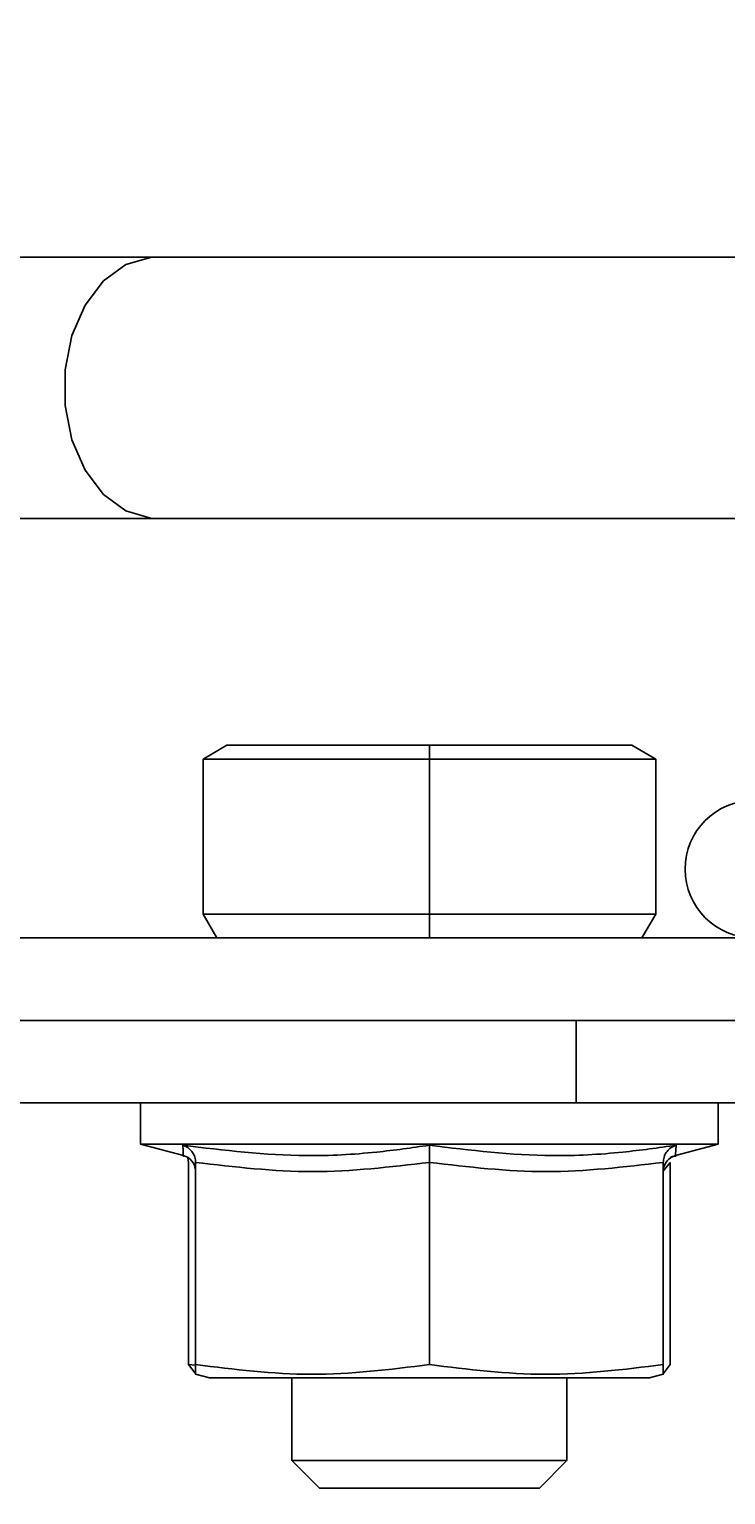
# Model space of a CAD drawing. Units: millimetres. Extents: x 442 to 4642, y 434 to 3404.
# Drawn here: x 2291 to 2316, y 1484 to 1537 of the extents above; entities that cross this region are included whole.
import ezdxf
from ezdxf import colors
from ezdxf.entities.mleader import LeaderData, LeaderLine
from ezdxf.math import Vec2, Vec3

# ---------------------------------------------------------------- set-up
doc = ezdxf.new("R2010")
doc.units = ezdxf.units.MM
for name, color, linetype, lineweight in [('CWL PODKLAD', 8, 'Continuous', 9), ('CWL_SREDNIA', 30, 'Continuous', 30), ('NAPISY', 7, 'Continuous', 15)]:
    doc.layers.add(name, color=color, linetype=linetype, lineweight=lineweight)
doc.styles.get("Standard").update_dxf_attribs({"font": 'arial.ttf'})

msp = doc.modelspace()

# ---------------------------------------------------------------- linework, layer by layer
at = {"layer": 'CWL PODKLAD', "linetype": 'Continuous', "lineweight": 25}
for p, q in [((2295.709, 1528.662), (2251.775, 1528.662)), ((2342.2, 1528.662), (2295.709, 1528.662)), ((2251.775, 1519.162), (2295.709, 1519.162)), ((2295.709, 1519.162), (2342.2, 1519.162)), ((2232.794, 1503.912), (2387.65, 1503.912)), ((2242.19, 1500.912), (2387.65, 1500.912)), ((2310.956, 1497.912), (2310.956, 1500.912)), ((2232.503, 1497.912), (2310.956, 1497.912)), ((2310.956, 1497.912), (2317.956, 1497.912))]:
    msp.add_line(p, q, dxfattribs=at)
at = {"layer": 'CWL PODKLAD', "linetype": 'Continuous', "lineweight": 25, "flags": 128}
msp.add_lwpolyline([(2295.709, 1528.662), (2295.48, 1528.651), (2294.584, 1528.388), (2293.772, 1527.793), (2293.104, 1526.91), (2292.628, 1525.805), (2292.382, 1524.559), (2292.382, 1523.266), (2292.628, 1522.02), (2293.104, 1520.915), (2293.772, 1520.032), (2294.584, 1519.437), (2295.48, 1519.173), (2295.709, 1519.162)], dxfattribs=at)
at = {"layer": 'CWL PODKLAD', "linetype": 'Continuous', "lineweight": 25}
msp.add_arc((2317.423, 1506.412), 2.5, 90, 270, dxfattribs=at)
at = {"layer": 'CWL_SREDNIA', "linetype": 'Continuous', "lineweight": 25}
for p, q in [((2298.265, 1510.912), (2297.399, 1510.412)), ((2298.265, 1510.912), (2305.626, 1510.912)), ((2305.626, 1510.912), (2305.626, 1510.412)), ((2305.626, 1510.912), (2312.987, 1510.912)), ((2313.853, 1510.412), (2312.987, 1510.912)), ((2305.626, 1510.412), (2297.399, 1510.412)), ((2297.399, 1510.412), (2297.399, 1504.778)), ((2305.626, 1510.412), (2305.626, 1504.778)), ((2313.853, 1510.412), (2305.626, 1510.412)), ((2313.853, 1510.412), (2313.853, 1504.778)), ((2297.399, 1504.778), (2305.626, 1504.778)), ((2297.399, 1504.778), (2297.899, 1503.912)), ((2305.626, 1504.778), (2313.853, 1504.778)), ((2305.626, 1503.912), (2305.626, 1504.778)), ((2313.353, 1503.912), (2313.853, 1504.778)), ((2295.126, 1497.912), (2295.126, 1496.412)), ((2316.126, 1496.412), (2316.126, 1497.912)), ((2295.126, 1496.412), (2296.681, 1495.996)), ((2295.126, 1496.412), (2316.126, 1496.412)), ((2296.868, 1495.748), (2296.842, 1495.915)), ((2314.571, 1495.996), (2316.126, 1496.412)), ((2314.591, 1496.373), (2314.572, 1496.019)), ((2296.868, 1488.399), (2296.868, 1495.748)), ((2297.126, 1488.399), (2297.126, 1495.748)), ((2305.626, 1488.399), (2305.626, 1495.748)), ((2314.126, 1488.399), (2314.126, 1495.748)), ((2314.383, 1495.748), (2314.126, 1495.432)), ((2314.383, 1488.399), (2314.383, 1495.748)), ((2297.113, 1488.083), (2296.868, 1488.399)), ((2296.868, 1488.399), (2297.126, 1488.374)), ((2297.105, 1488.052), (2297.126, 1488.046)), ((2297.126, 1488.046), (2297.626, 1487.912)), ((2313.626, 1487.912), (2314.126, 1488.046)), ((2314.126, 1488.066), (2314.383, 1488.399)), ((2314.126, 1488.046), (2314.147, 1488.052)), ((2313.626, 1487.912), (2297.626, 1487.912)), ((2300.626, 1487.912), (2300.626, 1484.912)), ((2310.626, 1484.912), (2310.626, 1487.912)), ((2300.626, 1484.912), (2301.626, 1483.912)), ((2300.626, 1484.912), (2310.626, 1484.912)), ((2309.626, 1483.912), (2310.626, 1484.912)), ((2309.626, 1483.912), (2301.626, 1483.912))]:
    msp.add_line(p, q, dxfattribs=at)
for centre, start, end in [((2296.526, 1495.418), 3.6212, 75.3372), ((2314.726, 1495.418), 104.2638, 176.352)]:
    msp.add_arc(centre, 0.6, start, end, dxfattribs=at)
for points, knots in [([(2296.66, 1496.373), (2298.158, 1496.19), (2300.51, 1495.904), (2303.505, 1496.072), (2304.988, 1496.282), (2305.626, 1496.373)], [0, 0, 0, 0, 0.499861, 0.784767, 1, 1, 1, 1]), ([(2297.126, 1495.748), (2297.12, 1495.813), (2297.108, 1495.942), (2297.018, 1496.117), (2296.882, 1496.267), (2296.753, 1496.341), (2296.674, 1496.368), (2296.662, 1496.372), (2296.66, 1496.373)], [0, 0, 0, 0, 0.219099, 0.437418, 0.676306, 0.949957, 0.994112, 1, 1, 1, 1]), ([(2296.681, 1495.996), (2296.681, 1495.996), (2296.685, 1495.924), (2296.675, 1496.093), (2296.665, 1496.289), (2296.66, 1496.373)], [0, 0, 0, 0, 0.001679, 0.570212, 1, 1, 1, 1]), ([(2305.626, 1496.373), (2307.113, 1496.19), (2309.449, 1495.904), (2312.455, 1496.072), (2313.949, 1496.282), (2314.591, 1496.373)], [0, 0, 0, 0, 0.499861, 0.784767, 1, 1, 1, 1]), ([(2305.626, 1495.748), (2305.626, 1495.813), (2305.626, 1495.942), (2305.626, 1496.117), (2305.626, 1496.267), (2305.626, 1496.341), (2305.626, 1496.368), (2305.626, 1496.372), (2305.626, 1496.373)], [0, 0, 0, 0, 0.219099, 0.437415, 0.676303, 0.949955, 0.994108, 1, 1, 1, 1]), ([(2314.126, 1495.748), (2314.132, 1495.813), (2314.144, 1495.942), (2314.234, 1496.117), (2314.369, 1496.267), (2314.499, 1496.341), (2314.578, 1496.368), (2314.59, 1496.372), (2314.591, 1496.373)], [0, 0, 0, 0, 0.219099, 0.437418, 0.676306, 0.949957, 0.994112, 1, 1, 1, 1]), ([(2314.378, 1495.879), (2314.39, 1495.921), (2314.406, 1495.974), (2314.562, 1495.974), (2314.592, 1495.974)], [0, 0, 0, 0, 0.809024, 1, 1, 1, 1]), ([(2314.572, 1496.019), (2314.571, 1496.005), (2314.57, 1495.991), (2314.571, 1495.996), (2314.571, 1495.996)], [0, 0, 0, 0, 0.973283, 1, 1, 1, 1]), ([(2305.626, 1495.748), (2304.209, 1495.582), (2301.376, 1495.25), (2298.543, 1495.582), (2297.126, 1495.748)], [0, 0, 0, 0, 0.5, 1, 1, 1, 1]), ([(2314.126, 1495.748), (2312.709, 1495.582), (2309.876, 1495.25), (2307.043, 1495.582), (2305.626, 1495.748)], [0, 0, 0, 0, 0.5, 1, 1, 1, 1]), ([(2297.126, 1488.399), (2298.529, 1488.224), (2301.362, 1487.87), (2304.196, 1488.221), (2305.626, 1488.399)], [0, 0, 0, 0, 0.495216, 1, 1, 1, 1]), ([(2297.126, 1488.079), (2297.126, 1488.068), (2297.126, 1487.979), (2297.126, 1488.202), (2297.126, 1488.399)], [0, 0, 0, 0, 0.117339, 1, 1, 1, 1]), ([(2305.626, 1488.399), (2307.029, 1488.224), (2309.862, 1487.87), (2312.696, 1488.221), (2314.126, 1488.399)], [0, 0, 0, 0, 0.495215, 1, 1, 1, 1]), ([(2314.126, 1488.399), (2314.126, 1488.205), (2314.126, 1487.982), (2314.126, 1488.071), (2314.126, 1488.082)], [0, 0, 0, 0, 0.869322, 1, 1, 1, 1])]:
    msp.add_open_spline(points, degree=3, knots=knots, dxfattribs=at)

# ---------------------------------------------------------------- leaders
at = {"layer": 'NAPISY'}
ml = msp.add_multileader_mtext('Standard', dxfattribs=at)
ml.set_content('', color=256)
ml.set_leader_properties()
ml.build(insert=Vec2(0, 0))
ml.multileader.update_dxf_attribs({"dogleg_length": 0.36, "arrow_head_size": 0.18})
ctx = ml.context
ctx.base_point, ctx.char_height, ctx.arrow_head_size, ctx.landing_gap_size, ctx.plane_origin = Vec3(2654.728, 1590.125), 0.18, 0.18, 0.09, Vec3(2254.784, 1427.467)
notes = []
notes.append((ctx, [(0, (1, 1, 0), (2445.82, 1590.125), (1, 0), 208.908, [(0, [(2254.784, 1427.467)], 0, [])])]))
ctx.mtext.insert, ctx.mtext.flow_direction = Vec3(2654.818, 1590.215), 5
for ctx, leaders in notes:
    for number, flags, end, landing, length, lines in leaders:
        leader = LeaderData()
        leader.index, (leader.has_last_leader_line, leader.has_dogleg_vector, leader.attachment_direction) = number, flags
        leader.last_leader_point, leader.dogleg_vector, leader.dogleg_length = Vec3(end), Vec3(landing), length
        for number, points, colour, breaks in lines:
            line = LeaderLine()
            line.index, line.vertices, line.color, line.breaks = number, Vec3.list(points), colors.encode_raw_color(colour), breaks
            leader.lines.append(line)
        ctx.leaders.append(leader)

doc.saveas('drawing.dxf')
